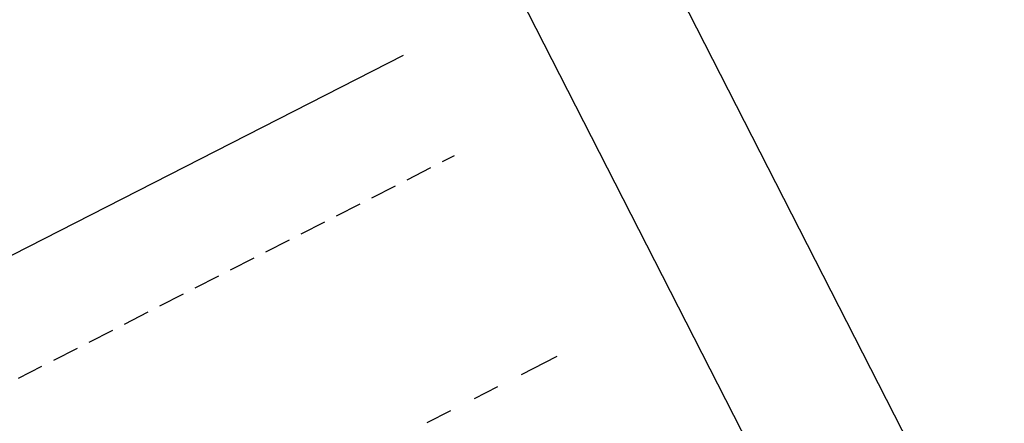
# Model space of a CAD drawing. Extents: x 182106 to 189385, y 1655108 to 1669223.
# Drawn here: x 182484 to 182507, y 1669092 to 1669102 of the extents above; entities that cross this region are included whole.
import ezdxf
from ezdxf.enums import TextEntityAlignment as Align

# ---------------------------------------------------------------- set-up
doc = ezdxf.new("R2010")
doc.units = 0
doc.header["$LTSCALE"] = 5
doc.header["$MEASUREMENT"] = 0
for name, pattern in [('HIDDEN2', [0.1875, 0.125, -0.0625]), ('LIN0', [0]), ('PHANTOM2', [1.25, 0.625, -0.125, 0.125, -0.125, 0.125, -0.125])]:
    doc.linetypes.add(name, pattern=pattern)
doc.layers.get('0').update_dxf_attribs({"linetype": 'CONTINUOUS'})
for name, color, linetype in [('AC', 44, 'HIDDEN2'), ('BA', 9, 'CONTINUOUS'), ('BR', 12, 'PHANTOM2'), ('FORMATO', 1, 'CONTINUOUS'), ('PERFIL', 7, 'LIN0')]:
    doc.layers.add(name, color=color, linetype=linetype)
doc.styles.add('SIMPLEX', font='simplex', dxfattribs={"height": 0.2})

msp = doc.modelspace()

# ---------------------------------------------------------------- linework, layer by layer
at = {"color": 8}
msp.add_lwpolyline([(182624.6181572092, 1668857.240534473), (182494.1431012378, 1669112.867723499), (182155.8930908633, 1668940.221162179), (182286.3681468359, 1668684.593973153)], close=True, dxfattribs=at)
at = {"layer": 'AC'}
msp.add_line((182482.1809388285, 1669092.510862433), (182494.1527588676, 1669098.621436638), dxfattribs=at)
at = {"layer": 'BA'}
msp.add_line((182480.9709280272, 1669094.881512237), (182492.9427480678, 1669100.992086443), dxfattribs=at)
at = {"layer": 'BR'}
msp.add_line((182484.6009604291, 1669087.769562822), (182496.5727804688, 1669093.880137027), dxfattribs=at)
at = {"layer": 'FORMATO', "color": 8}
msp.add_line((182491.1253246572, 1669111.327496403), (182505.3457864213, 1669083.466717649), dxfattribs=at)

# ---------------------------------------------------------------- texts
at = {"layer": 'PERFIL', "color": 7, "style": 'SIMPLEX'}
for s, rotation, width, p, p2 in [('PIV07 - 0+395   ', 297.0403485690845, 0.9177449601477541, (182540.2588438815, 1668924.704442018, 704.4415300151738), (182547.3218372751, 1668910.866636094)), ('PTV07 - 0+415   ', 297.0403485690845, 0.9006441223810261, (182526.5986061102, 1668907.474594745, 704.4415300151738), (182533.6615995038, 1668893.636788822)), ('PCV08 - 0+427,500', 297.0403485687682, 0.876234567905604, (182520.1477299501, 1668892.617521275, 705.8694110151738), (182527.3180636688, 1668878.56941435)), ('PIV08 - 0+475.50   ', 297.0403485690845, 0.7923699655920503, (182510.1777452945, 1668868.157705906, 704.4415300151738), (182517.2407386881, 1668854.319899982)), ('PTV08 - 0+467,500', 297.0403485690845, 0.8708931153354069, (182493.8879112766, 1668855.915182837, 705.8694110151738), (182500.9509046702, 1668842.077376914)), ('PCV09 - 0+472,500', 297.0403485688624, 0.876234567906339, (182489.4140872723, 1668853.682045031, 706.8554350151737), (182496.5844209911, 1668839.633938106)), ('PIV09 - 0+482.50   ', 297.0403485690845, 0.7923699655920503, (182480.7630854937, 1668848.799124118, 704.4415300151738), (182487.8260788873, 1668834.961318195)), ('PTV09 - 0+492,500', 297.0403485690845, 0.8708931153354067, (182473.0807783247, 1668841.853799407, 706.8554350151737), (182480.1437717183, 1668828.015993484)), ('PTV10 - 0+532.50   ', 297.0403485690845, 0.7795898048566943, (182436.9884340061, 1668824.579871126, 704.4415300151738), (182444.0514273997, 1668810.742065202)), ('PCV10 - 0+512,500', 297.0403485691527, 0.8976061427207674, (182460.6897280832, 1668822.137332738, 707.8053205151738), (182467.8600618019, 1668808.089225813)), ('PTV10 - 0+552,500', 297.0403485685986, 0.8814814814903171, (182425.3362998094, 1668803.662605509, 707.8053205151738), (182432.399293203, 1668789.824799585))]:
    msp.add_text(s, height=1.125, rotation=rotation, dxfattribs=dict(at, width=width)).set_placement(p, p2, align=Align.FIT)

doc.saveas('drawing.dxf')
